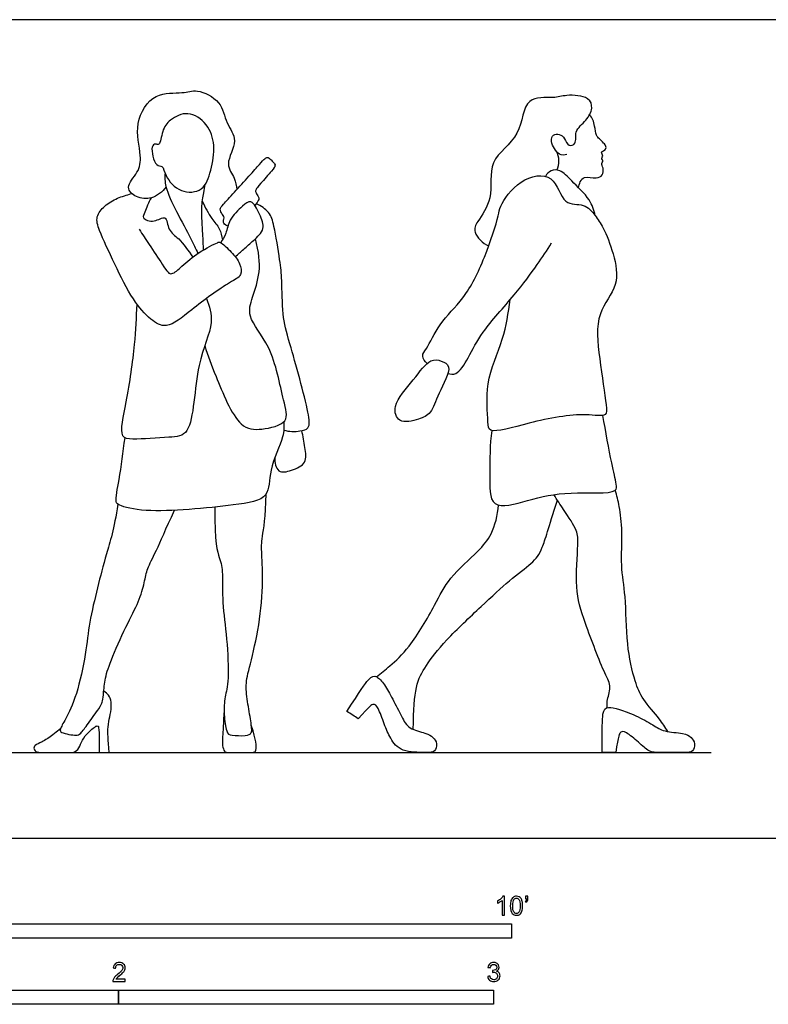
# Model space of a CAD drawing. Units: metres. Extents: x 0 to 7.62, y -0.66 to 2.18.
# Drawn here: x 1.74 to 3.73, y -0.44 to 2.18 of the extents above; entities that cross this region are included whole.
import ezdxf

# ---------------------------------------------------------------- set-up
doc = ezdxf.new("R2010")
doc.units = ezdxf.units.M
for name, color, linetype, true_color in [('2D$AG-DIAGRAM', 7, 'Continuous', 0xfecc66), ('2D$AG-POP-CULTURE', 7, 'Continuous', 0x66ccff), ('2D$N-SYMB', 7, 'Continuous', 0x800040), ('2D$X-VPRT', 6, 'Continuous', 0xff00ff)]:
    doc.layers.add(name, color=color, linetype=linetype, true_color=true_color)

msp = doc.modelspace()

# ---------------------------------------------------------------- linework, layer by layer
at = {"layer": '2D$AG-DIAGRAM'}
msp.add_lwpolyline([(0.2286, 0.2286), (3.5814, 0.2286)], dxfattribs=at)
at = {"layer": '2D$AG-POP-CULTURE'}
for points, knots in [([(2.1264, 1.7382), (2.117, 1.725), (2.0894, 1.7033), (2.0477, 1.7079), (2.0146, 1.7376), (2.0551, 1.7772), (2.0617, 1.8233), (2.039, 1.9087), (2.0924, 1.9936), (2.17, 1.9858), (2.2091, 2.0009), (2.2762, 1.9682), (2.2843, 1.9076), (2.323, 1.8626), (2.2802, 1.7993), (2.3121, 1.7625), (2.3137, 1.7411), (2.3153, 1.731)], [0, 0, 0, 0, 0.398397, 0.760901, 1.087446, 1.474822, 1.863204, 2.392678, 2.925857, 3.403037, 3.770826, 4.229019, 4.667939, 5.081322, 5.536761, 5.905938, 6.224394, 6.224394, 6.224394, 6.224394]), ([(3.1961, 1.8242), (3.1896, 1.8233), (3.1739, 1.8201), (3.1506, 1.8584), (3.1586, 1.879), (3.1773, 1.8803), (3.191, 1.868), (3.1994, 1.8447), (3.2241, 1.8529), (3.2144, 1.8885), (3.2491, 1.9145), (3.2665, 1.9468), (3.2566, 1.981), (3.1929, 1.985), (3.1616, 1.9727), (3.0786, 1.9837), (3.0785, 1.8694), (2.9805, 1.812), (3.0039, 1.7078), (2.9581, 1.6483), (2.943, 1.6164), (2.9719, 1.5873), (2.9877, 1.5807)], [0, 0, 0, 0, 0.254958, 0.615067, 0.858401, 1.081098, 1.32388, 1.589192, 1.817749, 2.130376, 2.496332, 2.836573, 3.137303, 3.565717, 3.920156, 4.372404, 4.919982, 5.494913, 6.049341, 6.531572, 6.844029, 7.255002, 7.255002, 7.255002, 7.255002]), ([(2.1155, 1.7923), (2.112, 1.7948), (2.0969, 1.7913), (2.0836, 1.8457), (2.0976, 1.8544), (2.1114, 1.8467), (2.1151, 1.8905), (2.1359, 1.9186), (2.1863, 1.944), (2.2396, 1.9067), (2.259, 1.8486), (2.2476, 1.7834), (2.2283, 1.7246), (2.1634, 1.72), (2.1238, 1.7643), (2.1202, 1.789), (2.1155, 1.7923)], [0, 0, 0, 0, 0.220524, 0.616957, 0.813558, 0.986578, 1.326775, 1.676987, 2.078175, 2.510257, 2.949475, 3.417754, 3.844008, 4.261328, 4.693494, 4.987926, 4.987926, 4.987926, 4.987926]), ([(3.2275, 1.7361), (3.2279, 1.7414), (3.2315, 1.7516), (3.2416, 1.7679), (3.2749, 1.7592), (3.2924, 1.7682), (3.2949, 1.7877), (3.2864, 1.801), (3.2949, 1.8049), (3.2869, 1.8154), (3.2946, 1.8193), (3.2847, 1.8326), (3.2991, 1.8349), (3.3024, 1.8468), (3.2939, 1.8554), (3.2833, 1.8668), (3.2733, 1.8749), (3.2709, 1.9005), (3.2662, 1.9174), (3.2604, 1.927), (3.2571, 1.9313)], [0, 0, 0, 0, 0.229084, 0.458033, 0.779321, 1.017816, 1.26058, 1.468845, 1.60478, 1.783558, 1.918021, 2.11042, 2.286415, 2.461791, 2.64304, 2.86325, 3.065766, 3.349074, 3.593847, 3.82322, 3.82322, 3.82322, 3.82322]), ([(2.2915, 1.6332), (2.2829, 1.6364), (2.2788, 1.644), (2.2808, 1.6521), (2.2821, 1.6588), (2.2766, 1.6654), (2.2749, 1.6676), (2.2712, 1.6756), (2.2705, 1.6813), (2.2757, 1.6876), (2.3074, 1.7221), (2.3499, 1.7692), (2.3782, 1.8012), (2.3911, 1.8152), (2.3965, 1.8174), (2.4011, 1.8162), (2.4103, 1.8067), (2.417, 1.7992), (2.4183, 1.7945), (2.4133, 1.7862), (2.3745, 1.7426), (2.3654, 1.7295), (2.3645, 1.7253), (2.3719, 1.7135), (2.375, 1.7077), (2.3738, 1.7018), (2.3637, 1.6883)], [0, 0, 0, 0, 0.057901, 0.115803, 0.173704, 0.231606, 0.289507, 0.347409, 0.40531, 0.463212, 0.521113, 0.579015, 0.636916, 0.694818, 0.752719, 0.810621, 0.868522, 0.926423, 0.984325, 1.042226, 1.100128, 1.158029, 1.215931, 1.273832, 1.331734, 1.379013, 1.379013, 1.379013, 1.379013]), ([(3.1692, 1.7832), (3.1729, 1.7908), (3.1773, 1.808), (3.1724, 1.8253), (3.1684, 1.833)], [0, 0, 0, 0, 0.2888279, 0.5802046, 0.5802046, 0.5802046, 0.5802046]), ([(2.1238, 1.7752), (2.1233, 1.7631), (2.1226, 1.7368), (2.1544, 1.6712), (2.1924, 1.6019), (2.2052, 1.5741), (2.2115, 1.5605)], [0, 0, 0, 0, 0.346293, 0.833776, 1.347304, 1.73118, 1.73118, 1.73118, 1.73118]), ([(2.8233, 1.2668), (2.8175, 1.2718), (2.8066, 1.2879), (2.8243, 1.3077), (2.8558, 1.3772), (2.9251, 1.44), (2.9774, 1.5443), (3.0148, 1.6601), (3.0165, 1.6871), (3.0665, 1.7615), (3.1656, 1.7805), (3.1832, 1.6852), (3.2432, 1.6966), (3.2631, 1.6729), (3.2718, 1.6621), (3.2682, 1.6765), (3.2598, 1.7059), (3.2094, 1.7532), (3.1809, 1.7839), (3.1529, 1.7846), (3.1424, 1.7726), (3.139, 1.7663)], [0, 0, 0, 0, 0.274177, 0.54451, 1.03589, 1.591256, 2.226496, 2.842315, 3.141953, 3.665786, 4.176898, 4.663696, 5.058096, 5.426532, 5.426532, 5.426532, 5.808475, 6.283, 6.651435, 6.928009, 7.192427, 7.192427, 7.192427, 7.192427]), ([(2.2265, 1.5699), (2.2259, 1.5841), (2.2255, 1.6121), (2.219, 1.6799), (2.2269, 1.7213), (2.2296, 1.7371), (2.2312, 1.7445)], [0, 0, 0, 0, 0.374835, 0.847239, 1.218711, 1.49074, 1.49074, 1.49074, 1.49074]), ([(2.055, 1.625), (2.0637, 1.6114), (2.0805, 1.5852), (2.1156, 1.5335), (2.1302, 1.5098), (2.1436, 1.5031), (2.1718, 1.529), (2.2108, 1.5633), (2.2628, 1.5894), (2.2726, 1.5925), (2.3024, 1.5624), (2.325, 1.5364), (2.331, 1.4996), (2.2909, 1.4823), (2.1955, 1.4128), (2.1307, 1.3559), (2.0823, 1.3844), (2.0345, 1.4388), (1.9908, 1.5303), (1.9486, 1.6178), (1.9373, 1.6583), (1.9623, 1.6889), (1.996, 1.7093), (2.0223, 1.7163), (2.0347, 1.7205), (2.0353, 1.7207)], [0, 0, 0, 0, 0.399479, 0.854093, 1.15048, 1.336973, 1.667491, 2.10777, 2.532557, 2.696957, 3.052728, 3.406635, 3.71425, 4.063251, 4.700491, 5.212143, 5.594101, 6.078219, 6.666778, 7.233717, 7.583197, 7.921386, 8.282465, 8.639241, 8.656674, 8.656674, 8.656674, 8.656674]), ([(2.0865, 1.7088), (2.0793, 1.6969), (2.0717, 1.6716), (2.0602, 1.6533), (2.0958, 1.6405), (2.1286, 1.6675), (2.1311, 1.6194), (2.1631, 1.6016), (2.1862, 1.5675), (2.1976, 1.5505)], [0, 0, 0, 0, 0.36975, 0.59478, 0.904432, 1.217223, 1.54088, 1.886718, 2.33556, 2.33556, 2.33556, 2.33556]), ([(2.2233, 1.6997), (2.2306, 1.6838), (2.2467, 1.6531), (2.2707, 1.6286), (2.2757, 1.6069), (2.2769, 1.5966)], [0, 0, 0, 0, 0.414245, 0.747251, 1.066655, 1.066655, 1.066655, 1.066655]), ([(2.3112, 1.5517), (2.3187, 1.5585), (2.3341, 1.5723), (2.3597, 1.5945), (2.3934, 1.6257), (2.3771, 1.6636), (2.3554, 1.708), (2.3285, 1.6853), (2.2937, 1.6522), (2.2883, 1.614), (2.2775, 1.5975), (2.2725, 1.5896)], [0, 0, 0, 0, 0.315158, 0.655491, 1.018206, 1.377439, 1.740712, 2.028864, 2.430123, 2.779549, 3.083834, 3.083834, 3.083834, 3.083834]), ([(2.4406, 1.089), (2.4544, 1.0845), (2.4829, 1.0851), (2.5115, 1.0928), (2.5072, 1.143), (2.4559, 1.3232), (2.4361, 1.3932), (2.4365, 1.4901), (2.4307, 1.5412), (2.4158, 1.6328), (2.4043, 1.6706), (2.3797, 1.6881), (2.3672, 1.693)], [0, 0, 0, 0, 0.377673, 0.651853, 1.02177, 1.807136, 2.327827, 2.866263, 3.297112, 3.840324, 4.200902, 4.564399, 4.564399, 4.564399, 4.564399]), ([(3.2718, 1.6621), (3.2796, 1.6513), (3.2951, 1.6284), (3.3222, 1.5593), (3.3385, 1.4736), (3.2701, 1.4007), (3.2826, 1.2817), (3.3005, 1.1625), (3.3049, 1.1217), (3.2366, 1.1366), (3.1043, 1.113), (2.9865, 1.0758), (2.9863, 1.1158), (2.9757, 1.219), (3.0296, 1.3298), (3.0399, 1.4017), (3.0453, 1.4372)], [0, 0, 0, 0, 0.362177, 0.854193, 1.372207, 1.910652, 2.537414, 3.175411, 3.467996, 3.880713, 4.587091, 5.172429, 5.449821, 6.025988, 6.666351, 7.26108, 7.26108, 7.26108, 7.26108]), ([(2.2299, 1.3146), (2.2384, 1.2866), (2.2575, 1.2374), (2.3164, 1.0917), (2.3794, 1.0884), (2.4589, 1.1068), (2.4362, 1.1744), (2.4128, 1.313), (2.3405, 1.3881), (2.3569, 1.4449), (2.3809, 1.511), (2.3743, 1.5643), (2.3652, 1.5998)], [0, 0, 0, 0, 0.536512, 1.22241, 1.654973, 2.11494, 2.541406, 3.232523, 3.795178, 4.203989, 4.68194, 5.190735, 5.190735, 5.190735, 5.190735]), ([(2.8788, 1.2404), (2.8856, 1.2389), (2.9037, 1.2333), (2.9369, 1.2867), (2.9686, 1.3536), (3.058, 1.448), (3.1161, 1.5291), (3.143, 1.569), (3.1554, 1.5885)], [0, 0, 0, 0, 0.260911, 0.681601, 1.189385, 1.841845, 2.418611, 2.896112, 2.896112, 2.896112, 2.896112]), ([(2.2345, 1.4404), (2.2418, 1.4198), (2.2584, 1.3706), (2.202, 1.2694), (2.2014, 1.0736), (2.1342, 1.0701), (2.0413, 1.0633), (1.999, 1.0678), (2.0242, 1.1729), (2.0443, 1.3174), (2.048, 1.3892), (2.049, 1.425)], [0, 0, 0, 0, 0.463993, 1.088571, 1.848926, 2.260576, 2.8218, 3.12747, 3.672391, 4.386035, 4.979839, 4.979839, 4.979839, 4.979839]), ([(2.8806, 1.2568), (2.8788, 1.2659), (2.8606, 1.2747), (2.8283, 1.2807), (2.7871, 1.2207), (2.7293, 1.1594), (2.7446, 1.1043), (2.802, 1.1166), (2.8365, 1.1335), (2.8511, 1.1865), (2.8837, 1.2413), (2.8806, 1.2568)], [0, 0, 0, 0, 0.289646, 0.590303, 1.065961, 1.59472, 1.951832, 2.354163, 2.699459, 3.128729, 3.621156, 3.621156, 3.621156, 3.621156]), ([(2.4413, 1.112), (2.441, 1.0983), (2.4426, 1.0695), (2.3987, 0.9845), (2.4057, 0.9033), (2.2995, 0.887), (2.0833, 0.8654), (2.0041, 0.8859), (1.9886, 0.8978), (2.005, 0.9636), (2.0109, 1.0314), (2.017, 1.0681)], [0, 0, 0, 0, 0.36781, 0.923408, 1.392092, 1.938879, 2.806591, 3.280926, 3.491533, 3.929612, 4.534885, 4.534885, 4.534885, 4.534885]), ([(2.9961, 1.088), (2.9894, 1.0498), (2.9928, 0.9797), (2.9862, 0.8695), (3.1009, 0.9048), (3.195, 0.927), (3.3318, 0.9164), (3.3283, 0.948), (3.3142, 1.0053), (3.2996, 1.0857), (3.2926, 1.1281)], [0, 0, 0, 0, 0.617756, 1.130474, 1.663856, 2.286776, 2.907073, 3.145677, 3.581816, 4.231848, 4.231848, 4.231848, 4.231848]), ([(2.4168, 1.0149), (2.4163, 1.0029), (2.4227, 0.9716), (2.4621, 0.9808), (2.5047, 0.9993), (2.4963, 1.0438), (2.4931, 1.0728), (2.4887, 1.0874)], [0, 0, 0, 0, 0.343637, 0.673872, 1.042778, 1.398547, 1.786264, 1.786264, 1.786264, 1.786264]), ([(3.4657, 0.2845), (3.4583, 0.2959), (3.4441, 0.3189), (3.3973, 0.3702), (3.3763, 0.4198), (3.3535, 0.5197), (3.3552, 0.6439), (3.3385, 0.7263), (3.3461, 0.8162), (3.337, 0.884), (3.3296, 0.9141), (3.3253, 0.9284)], [0, 0, 0, 0, 0.366489, 0.833756, 1.254526, 1.830419, 2.472516, 3.000417, 3.540724, 4.012438, 4.396147, 4.396147, 4.396147, 4.396147]), ([(3.3035, 0.3483), (3.3034, 0.3541), (3.3022, 0.3657), (3.3165, 0.4057), (3.2945, 0.4413), (3.2432, 0.5781), (3.2158, 0.6632), (3.227, 0.7817), (3.2252, 0.8219), (3.1934, 0.8675), (3.1702, 0.9031), (3.1612, 0.9167)], [0, 0, 0, 0, 0.238815, 0.587937, 0.954217, 1.636147, 2.210324, 2.815458, 3.174029, 3.635303, 3.919571, 3.919571, 3.919571, 3.919571]), ([(2.6885, 0.4303), (2.7007, 0.4397), (2.7254, 0.461), (2.7801, 0.5097), (2.8451, 0.6227), (2.8793, 0.6945), (2.9601, 0.7645), (2.9972, 0.8087), (3.0124, 0.8624), (3.0136, 0.8887)], [0, 0, 0, 0, 0.388747, 0.879018, 1.528545, 2.054304, 2.630882, 3.071096, 3.579726, 3.579726, 3.579726, 3.579726]), ([(2.6092, 0.3382), (2.6199, 0.3313), (2.6296, 0.325), (2.6394, 0.3186), (2.6703, 0.3535), (2.6807, 0.3588), (2.6917, 0.3534), (2.7093, 0.3022), (2.7237, 0.2668), (2.7524, 0.2286), (2.8249, 0.2286), (2.8456, 0.2286), (2.8509, 0.2529), (2.8398, 0.2699), (2.8233, 0.2805), (2.7725, 0.291), (2.7565, 0.322), (2.7307, 0.3727), (2.7091, 0.4112), (2.6883, 0.4347), (2.6694, 0.4318), (2.6447, 0.3929), (2.6092, 0.3382)], [0, 0, 0, 0, 0.11471, 0.11471, 0.11471, 0.249522, 0.384335, 0.519147, 0.65396, 0.788772, 0.923585, 1.058397, 1.193209, 1.328022, 1.462834, 1.597647, 1.732459, 1.867272, 2.002084, 2.136896, 2.271709, 2.406521, 2.406521, 2.406521, 2.406521]), ([(1.8448, 0.2918), (1.8122, 0.266), (1.7946, 0.2558), (1.7744, 0.248), (1.7728, 0.2375), (1.7798, 0.2286), (1.804, 0.2286), (1.8678, 0.2286), (1.8854, 0.2286), (1.8968, 0.2439), (1.9046, 0.2672), (1.9267, 0.2897), (1.9379, 0.2982), (1.9449, 0.3005), (1.9483, 0.2968), (1.9483, 0.2286), (1.9572, 0.2286), (1.966, 0.2286), (1.9748, 0.2286), (1.9716, 0.2626), (1.9705, 0.3027), (1.9766, 0.321), (1.9816, 0.3527), (1.9791, 0.3727), (1.9724, 0.3835), (1.9603, 0.3925)], [0, 0, 0, 0, 0.096173, 0.192345, 0.288518, 0.384691, 0.480863, 0.577036, 0.673209, 0.769381, 0.865554, 0.961727, 1.057899, 1.154072, 1.250244, 1.250244, 1.250244, 1.337032, 1.337032, 1.337032, 1.450266, 1.563499, 1.676733, 1.789967, 1.883641, 1.883641, 1.883641, 1.883641]), ([(3.2906, 0.2286), (3.3033, 0.2286), (3.315, 0.2286), (3.3266, 0.2286), (3.3335, 0.2747), (3.3393, 0.2847), (3.3515, 0.2863), (3.3886, 0.2551), (3.4161, 0.2286), (3.441, 0.2286), (3.5136, 0.2286), (3.5343, 0.2286), (3.5396, 0.2529), (3.5284, 0.2699), (3.512, 0.2805), (3.4522, 0.2837), (3.4299, 0.3006), (3.3796, 0.3282), (3.3346, 0.3442), (3.3044, 0.3525), (3.2901, 0.3398), (3.2906, 0.2937), (3.2906, 0.2286)], [0, 0, 0, 0, 0.11471, 0.11471, 0.11471, 0.249522, 0.384335, 0.519147, 0.65396, 0.788772, 0.923585, 1.058397, 1.193209, 1.328022, 1.462834, 1.597647, 1.732459, 1.867272, 2.002084, 2.136896, 2.271709, 2.406521, 2.406521, 2.406521, 2.406521])]:
    msp.add_open_spline(points, degree=3, knots=knots, dxfattribs=at)
for points in [[(2.257, 0.8836), (2.2559, 0.7856), (2.2712, 0.7436), (2.2785, 0.7123), (2.2753, 0.6313), (2.2896, 0.535), (2.2951, 0.4131), (2.2826, 0.379), (2.2799, 0.3307), (2.2885, 0.2785), (2.2965, 0.2747), (2.3431, 0.2716), (2.3563, 0.2803), (2.3553, 0.2963), (2.3462, 0.3512), (2.3375, 0.4047), (2.3459, 0.4447), (2.3737, 0.5514), (2.3869, 0.6776), (2.381, 0.7676), (2.3813, 0.7957), (2.3925, 0.8555), (2.3936, 0.9187)], [(2.7864, 0.2903), (2.7868, 0.3438), (2.7915, 0.4111), (2.8173, 0.4575), (2.8675, 0.5244), (2.9726, 0.6231), (3.0447, 0.6905), (3.1069, 0.7355), (3.1305, 0.7664), (3.1468, 0.8265), (3.171, 0.9019)], [(1.9977, 0.8914), (1.988, 0.8244), (1.9658, 0.7559), (1.9439, 0.6701), (1.9203, 0.5727), (1.914, 0.498), (1.8883, 0.3764), (1.8556, 0.3124), (1.8421, 0.2891), (1.8452, 0.2818), (1.8678, 0.2763), (1.8879, 0.2738), (1.8977, 0.2763), (1.9164, 0.3034), (1.9519, 0.3513), (1.9568, 0.3625), (1.9588, 0.3774), (1.963, 0.4216), (1.9748, 0.4664), (2.0214, 0.5696), (2.0555, 0.6329), (2.0697, 0.684), (2.0753, 0.7191), (2.0975, 0.7583), (2.1257, 0.8247), (2.149, 0.8749)], [(2.2814, 0.341), (2.2796, 0.3063), (2.2768, 0.2632), (2.2766, 0.247), (2.2821, 0.2286), (2.2895, 0.2286), (2.3486, 0.2286), (2.3636, 0.2286), (2.3673, 0.2333), (2.3678, 0.2582), (2.3541, 0.3015)]]:
    msp.add_open_spline(points, degree=3, dxfattribs=at)
at = {"layer": '2D$N-SYMB'}
for points in [[(1.524, -0.2667), (1.524, -0.2286), (3.048, -0.2286), (3.048, -0.2667)], [(1, -0.4436), (1, -0.4055), (2, -0.4055), (2, -0.4436)], [(2, -0.4436), (2, -0.4055), (3, -0.4055), (3, -0.4436)]]:
    msp.add_lwpolyline(points, close=True, dxfattribs=at)
for points, knots in [([(3.0296, -0.2054), (3.0276, -0.2054), (3.0256, -0.2054), (3.0236, -0.2054), (3.0236, -0.1923), (3.0236, -0.1793), (3.0236, -0.1662), (3.0221, -0.1677), (3.02, -0.1692), (3.0176, -0.1704), (3.0152, -0.1719), (3.0131, -0.1731), (3.0113, -0.1737), (3.0113, -0.1717), (3.0113, -0.1697), (3.0113, -0.1677), (3.0146, -0.1662), (3.0176, -0.1641), (3.0203, -0.162), (3.0227, -0.1596), (3.0245, -0.1575), (3.0257, -0.1551), (3.027, -0.1551), (3.0283, -0.1551), (3.0296, -0.1551), (3.0296, -0.1718), (3.0296, -0.1886), (3.0296, -0.2054)], [0, 0, 0, 0, 1, 1, 1, 2, 2, 2, 3, 3, 3, 4, 4, 4, 5, 5, 5, 6, 6, 6, 7, 7, 7, 8, 8, 8, 9, 9, 9, 9]), ([(3.0453, -0.1807), (3.0453, -0.1749), (3.0459, -0.1701), (3.0471, -0.1665), (3.0486, -0.1629), (3.0504, -0.1602), (3.0528, -0.1581), (3.0549, -0.1563), (3.0582, -0.1551), (3.0619, -0.1551), (3.0646, -0.1551), (3.0667, -0.1557), (3.0688, -0.1569), (3.0709, -0.1578), (3.0724, -0.1596), (3.0739, -0.1614), (3.0751, -0.1635), (3.0763, -0.1659), (3.0769, -0.1689), (3.0778, -0.1719), (3.0781, -0.1758), (3.0781, -0.1807), (3.0781, -0.1867), (3.0775, -0.1915), (3.0763, -0.1951), (3.0751, -0.1987), (3.0733, -0.2014), (3.0709, -0.2036), (3.0685, -0.2054), (3.0655, -0.206), (3.0619, -0.206), (3.057, -0.206), (3.0531, -0.2048), (3.0504, -0.2011), (3.0471, -0.1969), (3.0453, -0.1903), (3.0453, -0.1807)], [0, 0, 0, 0, 1, 1, 1, 2, 2, 2, 3, 3, 3, 4, 4, 4, 5, 5, 5, 6, 6, 6, 7, 7, 7, 8, 8, 8, 9, 9, 9, 10, 10, 10, 11, 11, 11, 12, 12, 12, 12]), ([(3.0857, -0.162), (3.0857, -0.1596), (3.0857, -0.1572), (3.0857, -0.1548), (3.0879, -0.1548), (3.0901, -0.1548), (3.0923, -0.1548), (3.0923, -0.1567), (3.0923, -0.1586), (3.0923, -0.1605), (3.0923, -0.1635), (3.092, -0.1659), (3.0911, -0.1671), (3.0902, -0.1689), (3.0887, -0.1704), (3.0866, -0.1713), (3.0861, -0.1705), (3.0856, -0.1697), (3.085, -0.1689), (3.0863, -0.1683), (3.0872, -0.1677), (3.0878, -0.1665), (3.0884, -0.1653), (3.089, -0.1638), (3.089, -0.162), (3.0879, -0.162), (3.0868, -0.162), (3.0857, -0.162)], [0, 0, 0, 0, 1, 1, 1, 2, 2, 2, 3, 3, 3, 4, 4, 4, 5, 5, 5, 6, 6, 6, 7, 7, 7, 8, 8, 8, 9, 9, 9, 9]), ([(3.0516, -0.1807), (3.0516, -0.1891), (3.0528, -0.1945), (3.0546, -0.1972), (3.0564, -0.1999), (3.0588, -0.2014), (3.0619, -0.2014), (3.0646, -0.2014), (3.067, -0.1999), (3.0688, -0.1972), (3.0709, -0.1945), (3.0718, -0.1891), (3.0718, -0.1807), (3.0718, -0.1725), (3.0709, -0.1671), (3.0688, -0.1644), (3.067, -0.1617), (3.0646, -0.1602), (3.0616, -0.1602), (3.0588, -0.1602), (3.0567, -0.1614), (3.0549, -0.1638), (3.0528, -0.1668), (3.0516, -0.1725), (3.0516, -0.1807)], [0, 0, 0, 0, 1, 1, 1, 2, 2, 2, 3, 3, 3, 4, 4, 4, 5, 5, 5, 6, 6, 6, 7, 7, 7, 8, 8, 8, 8]), ([(2.0175, -0.3766), (2.0175, -0.3785), (2.0175, -0.3804), (2.0175, -0.3823), (2.0065, -0.3823), (1.9956, -0.3823), (1.9846, -0.3823), (1.9843, -0.3811), (1.9846, -0.3796), (1.9852, -0.3781), (1.9861, -0.376), (1.9873, -0.3735), (1.9892, -0.3714), (1.9913, -0.3693), (1.9937, -0.3669), (1.9973, -0.3639), (2.0027, -0.3594), (2.0063, -0.3558), (2.0084, -0.3534), (2.0102, -0.3507), (2.0111, -0.3482), (2.0111, -0.3458), (2.0111, -0.3434), (2.0102, -0.3413), (2.0087, -0.3398), (2.0069, -0.338), (2.0045, -0.3371), (2.0018, -0.3371), (1.9988, -0.3371), (1.9964, -0.338), (1.9946, -0.3398), (1.9928, -0.3416), (1.9919, -0.344), (1.9919, -0.3473), (1.9898, -0.3471), (1.9877, -0.3469), (1.9855, -0.3467), (1.9861, -0.3419), (1.9877, -0.3383), (1.9907, -0.3359), (1.9934, -0.3335), (1.9973, -0.332), (2.0018, -0.332), (2.0066, -0.332), (2.0105, -0.3335), (2.0133, -0.3362), (2.0163, -0.3389), (2.0175, -0.3422), (2.0175, -0.3461), (2.0175, -0.3479), (2.0172, -0.3501), (2.0163, -0.3519), (2.0154, -0.354), (2.0142, -0.3558), (2.0123, -0.3582), (2.0102, -0.3603), (2.0072, -0.363), (2.0027, -0.3669), (1.9991, -0.3699), (1.9967, -0.372), (1.9958, -0.3732), (1.9946, -0.3741), (1.9937, -0.3754), (1.9931, -0.3766), (2.0012, -0.3766), (2.0093, -0.3766), (2.0175, -0.3766)], [0, 0, 0, 0, 1, 1, 1, 2, 2, 2, 3, 3, 3, 4, 4, 4, 5, 5, 5, 6, 6, 6, 7, 7, 7, 8, 8, 8, 9, 9, 9, 10, 10, 10, 11, 11, 11, 12, 12, 12, 13, 13, 13, 14, 14, 14, 15, 15, 15, 16, 16, 16, 17, 17, 17, 18, 18, 18, 19, 19, 19, 20, 20, 20, 21, 21, 21, 22, 22, 22, 22]), ([(2.9849, -0.3693), (2.987, -0.369), (2.9892, -0.3687), (2.9913, -0.3684), (2.9919, -0.3717), (2.9931, -0.3745), (2.9949, -0.376), (2.9964, -0.3775), (2.9985, -0.3784), (3.0009, -0.3784), (3.0039, -0.3784), (3.0063, -0.3772), (3.0084, -0.3754), (3.0102, -0.3732), (3.0114, -0.3708), (3.0114, -0.3678), (3.0114, -0.3648), (3.0102, -0.3627), (3.0084, -0.3609), (3.0066, -0.3591), (3.0042, -0.3579), (3.0015, -0.3579), (3.0003, -0.3579), (2.9988, -0.3582), (2.9973, -0.3588), (2.9975, -0.357), (2.9977, -0.3552), (2.9979, -0.3534), (2.9982, -0.3534), (2.9985, -0.3534), (2.9988, -0.3534), (3.0015, -0.3534), (3.0039, -0.3528), (3.006, -0.3513), (3.0081, -0.3501), (3.009, -0.3479), (3.009, -0.3449), (3.009, -0.3428), (3.0081, -0.341), (3.0066, -0.3395), (3.0051, -0.338), (3.0033, -0.3371), (3.0009, -0.3371), (2.9985, -0.3371), (2.9964, -0.338), (2.9949, -0.3395), (2.9934, -0.341), (2.9922, -0.3431), (2.9919, -0.3461), (2.9898, -0.3458), (2.9877, -0.3455), (2.9855, -0.3452), (2.9864, -0.341), (2.988, -0.3377), (2.9907, -0.3356), (2.9934, -0.3332), (2.9967, -0.332), (3.0006, -0.332), (3.0033, -0.332), (3.006, -0.3326), (3.0081, -0.3338), (3.0105, -0.335), (3.0123, -0.3368), (3.0136, -0.3386), (3.0148, -0.3407), (3.0154, -0.3428), (3.0154, -0.3452), (3.0154, -0.3473), (3.0148, -0.3491), (3.0136, -0.351), (3.0123, -0.3528), (3.0108, -0.3543), (3.0084, -0.3552), (3.0114, -0.3561), (3.0139, -0.3573), (3.0154, -0.3597), (3.0169, -0.3618), (3.0178, -0.3645), (3.0178, -0.3675), (3.0178, -0.372), (3.0163, -0.3757), (3.013, -0.3787), (3.0099, -0.3817), (3.0057, -0.3829), (3.0009, -0.3829), (2.9967, -0.3829), (2.9928, -0.382), (2.9901, -0.3793), (2.987, -0.3769), (2.9855, -0.3732), (2.9849, -0.3693)], [0, 0, 0, 0, 1, 1, 1, 2, 2, 2, 3, 3, 3, 4, 4, 4, 5, 5, 5, 6, 6, 6, 7, 7, 7, 8, 8, 8, 9, 9, 9, 10, 10, 10, 11, 11, 11, 12, 12, 12, 13, 13, 13, 14, 14, 14, 15, 15, 15, 16, 16, 16, 17, 17, 17, 18, 18, 18, 19, 19, 19, 20, 20, 20, 21, 21, 21, 22, 22, 22, 23, 23, 23, 24, 24, 24, 25, 25, 25, 26, 26, 26, 27, 27, 27, 28, 28, 28, 29, 29, 29, 30, 30, 30, 30])]:
    msp.add_open_spline(points, degree=3, knots=knots, dxfattribs=at)
at = {"layer": '2D$X-VPRT'}
msp.add_lwpolyline([(0, 0), (3.81, 0), (3.81, 2.1844), (0, 2.1844)], close=True, dxfattribs=at)

doc.saveas('drawing.dxf')
